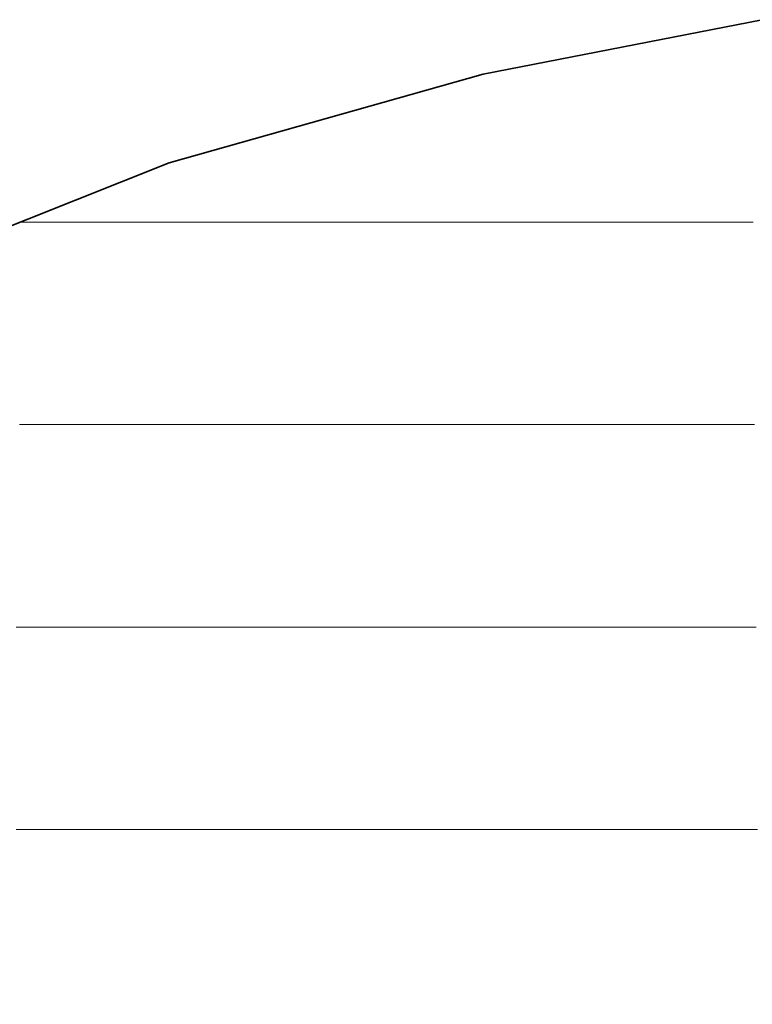
# Model space of a CAD drawing. Units: millimetres. Extents: x 59 to 11996, y 24 to 8424.
# Drawn here: x 8361 to 8386, y 596 to 630 of the extents above; entities that cross this region are included whole.
import ezdxf

# ---------------------------------------------------------------- set-up
doc = ezdxf.new("R2010")
doc.units = ezdxf.units.MM
doc.header["$MEASUREMENT"] = 0
doc.layers.add('(1) Shape lines', color=7, linetype='Continuous', lineweight=35)
doc.layers.add('(9) Sheet', color=7, linetype='Continuous', lineweight=35)

# ---------------------------------------------------------------- blocks, each defined once
blk = doc.blocks.new('HATCH_179_835a34d7-a373-4131-a16d-a1fc1f44d35a')
at = {"layer": '(1) Shape lines', "color": 0, "lineweight": 9}
for p, q in [((8360.799, 609), (8360.582, 609)), ((8360.908, 602), (8360.582, 602))]:
    blk.add_line(p, q, dxfattribs=at)
blk = doc.blocks.new('HATCH_180_98b75f7f-9deb-4c08-944b-782431ff0aa7')
at = {"layer": '(1) Shape lines', "color": 0, "lineweight": 9}
for p, q in [((8363.161, 623), (8360.709, 623)), ((8363.161, 616), (8360.69, 616)), ((8363.161, 609), (8360.799, 609)), ((8363.161, 602), (8360.908, 602))]:
    blk.add_line(p, q, dxfattribs=at)
blk = doc.blocks.new('HATCH_185_4828cbc7-b545-4503-a2bf-fc4ff9317ca7')
at = {"layer": '(1) Shape lines', "color": 0, "lineweight": 9}
for p, q in [((8363.165, 623), (8363.161, 623)), ((8363.189, 616), (8363.161, 616)), ((8363.214, 609), (8363.161, 609)), ((8363.238, 602), (8363.161, 602))]:
    blk.add_line(p, q, dxfattribs=at)
blk = doc.blocks.new('HATCH_186_f19f6067-e5d4-4a12-8d5d-5581e12ad088')
at = {"layer": '(1) Shape lines', "color": 0, "lineweight": 9}
for p, q in [((8363.75, 623), (8363.165, 623)), ((8363.75, 616), (8363.189, 616)), ((8363.75, 609), (8363.214, 609)), ((8363.75, 602), (8363.238, 602))]:
    blk.add_line(p, q, dxfattribs=at)
blk = doc.blocks.new('HATCH_191_99626ba7-f933-4015-95cd-315cf1146cde')
at = {"layer": '(1) Shape lines', "color": 0, "lineweight": 9}
for p, q in [((8363.758, 623), (8363.75, 623)), ((8363.806, 616), (8363.75, 616)), ((8363.853, 609), (8363.75, 609)), ((8363.901, 602), (8363.75, 602))]:
    blk.add_line(p, q, dxfattribs=at)
blk = doc.blocks.new('HATCH_192_be02820b-13e5-41ad-be0b-adfaf033d3dd')
at = {"layer": '(1) Shape lines', "color": 0, "lineweight": 9}
for p, q in [((8364.905, 623), (8363.758, 623)), ((8364.905, 616), (8363.806, 616)), ((8364.905, 609), (8363.853, 609)), ((8364.905, 602), (8363.901, 602))]:
    blk.add_line(p, q, dxfattribs=at)
blk = doc.blocks.new('HATCH_197_db6533e9-673b-4c3a-9d80-c6a21b10f416')
at = {"layer": '(1) Shape lines', "color": 0, "lineweight": 9}
for p, q in [((8364.915, 623), (8364.905, 623)), ((8364.954, 616), (8364.905, 616)), ((8364.993, 609), (8364.905, 609)), ((8365.032, 602), (8364.905, 602))]:
    blk.add_line(p, q, dxfattribs=at)
blk = doc.blocks.new('HATCH_198_fc57c78f-5598-4d1e-a359-235695618624')
at = {"layer": '(1) Shape lines', "color": 0, "lineweight": 9}
for p, q in [((8365.872, 623), (8364.915, 623)), ((8365.872, 616), (8364.954, 616)), ((8365.872, 609), (8364.993, 609)), ((8365.872, 602), (8365.032, 602))]:
    blk.add_line(p, q, dxfattribs=at)
blk = doc.blocks.new('HATCH_203_5c9f4248-60f9-495e-a7bb-ec7d0c2dd075')
at = {"layer": '(1) Shape lines', "color": 0, "lineweight": 9}
for p, q in [((8365.886, 623), (8365.872, 623)), ((8365.935, 616), (8365.872, 616)), ((8365.983, 609), (8365.872, 609)), ((8366.031, 602), (8365.872, 602))]:
    blk.add_line(p, q, dxfattribs=at)
blk = doc.blocks.new('HATCH_204_f1ff30fa-4827-4c10-9106-0237b335eefb')
at = {"layer": '(1) Shape lines', "color": 0, "lineweight": 9}
for p, q in [((8367.088, 623), (8365.886, 623)), ((8367.088, 616), (8365.935, 616)), ((8367.088, 609), (8365.983, 609)), ((8367.088, 602), (8366.031, 602))]:
    blk.add_line(p, q, dxfattribs=at)
blk = doc.blocks.new('HATCH_209_469545a7-51d0-4a76-84b8-ad251e64902b')
at = {"layer": '(1) Shape lines', "color": 0, "lineweight": 9}
for p, q in [((8367.094, 623), (8367.088, 623)), ((8367.11, 616), (8367.088, 616)), ((8367.125, 609), (8367.088, 609)), ((8367.141, 602), (8367.088, 602))]:
    blk.add_line(p, q, dxfattribs=at)
blk = doc.blocks.new('HATCH_210_ab238c4e-6acc-49ed-b6b7-7f06a08c089b')
at = {"layer": '(1) Shape lines', "color": 0, "lineweight": 9}
for p, q in [((8367.489, 623), (8367.094, 623)), ((8367.489, 616), (8367.11, 616)), ((8367.489, 609), (8367.125, 609)), ((8367.489, 602), (8367.141, 602))]:
    blk.add_line(p, q, dxfattribs=at)
blk = doc.blocks.new('HATCH_215_71b242c8-22b3-4463-a97f-7898869af5bc')
at = {"layer": '(1) Shape lines', "color": 0, "lineweight": 9}
for p, q in [((8367.502, 623), (8367.489, 623)), ((8367.535, 616), (8367.489, 616)), ((8367.569, 609), (8367.489, 609)), ((8367.602, 602), (8367.489, 602))]:
    blk.add_line(p, q, dxfattribs=at)
blk = doc.blocks.new('HATCH_216_dca4ed71-c147-41b4-9a49-31975a5cde51')
at = {"layer": '(1) Shape lines', "color": 0, "lineweight": 9}
for p, q in [((8368.374, 623), (8367.502, 623)), ((8368.374, 616), (8367.535, 616)), ((8368.374, 609), (8367.569, 609)), ((8368.374, 602), (8367.602, 602))]:
    blk.add_line(p, q, dxfattribs=at)
blk = doc.blocks.new('HATCH_219_518fe501-9b5f-4701-ba98-dba62947d545')
at = {"layer": '(1) Shape lines', "color": 0, "lineweight": 9}
for p, q in [((8368.437, 623), (8368.374, 623)), ((8368.596, 616), (8368.374, 616)), ((8368.754, 609), (8368.374, 609)), ((8368.913, 602), (8368.374, 602))]:
    blk.add_line(p, q, dxfattribs=at)
blk = doc.blocks.new('HATCH_220_fda79465-c9cb-4881-925d-668a22e56c41')
at = {"layer": '(1) Shape lines', "color": 0, "lineweight": 9}
for p, q in [((8374.28, 623), (8368.437, 623)), ((8374.28, 616), (8368.596, 616)), ((8374.28, 609), (8368.754, 609)), ((8374.28, 602), (8368.913, 602))]:
    blk.add_line(p, q, dxfattribs=at)
blk = doc.blocks.new('HATCH_225_0b567530-11b9-46dc-ac86-13690ccbbbce')
at = {"layer": '(1) Shape lines', "color": 0, "lineweight": 9}
for p, q in [((8374.322, 623), (8374.28, 623)), ((8374.388, 616), (8374.28, 616)), ((8374.453, 609), (8374.28, 609)), ((8374.519, 602), (8374.28, 602))]:
    blk.add_line(p, q, dxfattribs=at)
blk = doc.blocks.new('HATCH_226_20cec8d5-bb6c-4819-82ef-ea3bee00673b')
at = {"layer": '(1) Shape lines', "color": 0, "lineweight": 9}
for p, q in [((8376.742, 623), (8374.322, 623)), ((8376.742, 616), (8374.388, 616)), ((8376.742, 609), (8374.453, 609)), ((8376.742, 602), (8374.519, 602))]:
    blk.add_line(p, q, dxfattribs=at)
blk = doc.blocks.new('HATCH_231_38cb43bd-3400-498b-bd84-54bb1011f16d')
at = {"layer": '(1) Shape lines', "color": 0, "lineweight": 9}
for p, q in [((8376.775, 623), (8376.742, 623)), ((8376.82, 616), (8376.742, 616)), ((8376.865, 609), (8376.742, 609)), ((8376.911, 602), (8376.742, 602))]:
    blk.add_line(p, q, dxfattribs=at)
blk = doc.blocks.new('HATCH_232_39469ca4-9c39-46fa-b9cf-d7dd1c8af780')
at = {"layer": '(1) Shape lines', "color": 0, "lineweight": 9}
for p, q in [((8378.438, 623), (8376.775, 623)), ((8378.438, 616), (8376.82, 616)), ((8378.438, 609), (8376.865, 609)), ((8378.438, 602), (8376.911, 602))]:
    blk.add_line(p, q, dxfattribs=at)
blk = doc.blocks.new('HATCH_237_32a16a73-5850-43a8-9c6e-c3fad28aace9')
at = {"layer": '(1) Shape lines', "color": 0, "lineweight": 9}
for p, q in [((8378.439, 623), (8378.438, 623)), ((8378.441, 616), (8378.438, 616)), ((8378.444, 609), (8378.438, 609)), ((8378.446, 602), (8378.438, 602))]:
    blk.add_line(p, q, dxfattribs=at)
blk = doc.blocks.new('HATCH_238_5c02a60b-0f62-4258-93f2-33ec5295f8e0')
at = {"layer": '(1) Shape lines', "color": 0, "lineweight": 9}
for p, q in [((8378.52, 623), (8378.439, 623)), ((8378.52, 616), (8378.441, 616)), ((8378.52, 609), (8378.444, 609)), ((8378.52, 602), (8378.446, 602))]:
    blk.add_line(p, q, dxfattribs=at)
blk = doc.blocks.new('HATCH_243_19bf7efb-5a91-4a6a-84e7-256113bbd690')
at = {"layer": '(1) Shape lines', "color": 0, "lineweight": 9}
for p, q in [((8378.526, 623), (8378.52, 623)), ((8378.533, 616), (8378.52, 616)), ((8378.541, 609), (8378.52, 609)), ((8378.549, 602), (8378.52, 602))]:
    blk.add_line(p, q, dxfattribs=at)
blk = doc.blocks.new('HATCH_244_09d032dd-ad52-4044-b3b9-2b9cb1ecf29e')
at = {"layer": '(1) Shape lines', "color": 0, "lineweight": 9}
for p, q in [((8378.808, 623), (8378.526, 623)), ((8378.808, 616), (8378.533, 616)), ((8378.808, 609), (8378.541, 609)), ((8378.808, 602), (8378.549, 602))]:
    blk.add_line(p, q, dxfattribs=at)
blk = doc.blocks.new('HATCH_249_b28729c7-9b10-4e7f-835b-7e11641b4c21')
at = {"layer": '(1) Shape lines', "color": 0, "lineweight": 9}
for p, q in [((8378.821, 623), (8378.808, 623)), ((8378.837, 616), (8378.808, 616)), ((8378.853, 609), (8378.808, 609)), ((8378.869, 602), (8378.808, 602))]:
    blk.add_line(p, q, dxfattribs=at)
blk = doc.blocks.new('HATCH_250_e07f9f48-567d-4ba4-ab36-d2878edef309')
at = {"layer": '(1) Shape lines', "color": 0, "lineweight": 9}
for p, q in [((8379.417, 623), (8378.821, 623)), ((8379.417, 616), (8378.837, 616)), ((8379.417, 609), (8378.853, 609)), ((8379.417, 602), (8378.869, 602))]:
    blk.add_line(p, q, dxfattribs=at)
blk = doc.blocks.new('HATCH_255_103cf6ce-022f-4614-8a2e-e23f04ed533c')
at = {"layer": '(1) Shape lines', "color": 0, "lineweight": 9}
for p, q in [((8379.419, 623), (8379.417, 623)), ((8379.421, 616), (8379.417, 616)), ((8379.423, 609), (8379.417, 609)), ((8379.425, 602), (8379.417, 602))]:
    blk.add_line(p, q, dxfattribs=at)
blk = doc.blocks.new('HATCH_256_0a83063b-eb23-48cc-aa0b-281388b1f120')
at = {"layer": '(1) Shape lines', "color": 0, "lineweight": 9}
for p, q in [((8379.499, 623), (8379.419, 623)), ((8379.499, 616), (8379.421, 616)), ((8379.499, 609), (8379.423, 609)), ((8379.499, 602), (8379.425, 602))]:
    blk.add_line(p, q, dxfattribs=at)
blk = doc.blocks.new('HATCH_261_bcf598cb-c8f8-4e77-a58d-4fbca12a4b98')
at = {"layer": '(1) Shape lines', "color": 0, "lineweight": 9}
for p, q in [((8379.499, 623), (8379.499, 623)), ((8379.499, 616), (8379.499, 616)), ((8379.5, 609), (8379.499, 609)), ((8379.5, 602), (8379.499, 602))]:
    blk.add_line(p, q, dxfattribs=at)
blk = doc.blocks.new('HATCH_262_d95cfd08-90e0-4f74-8df6-b47502ac7073')
at = {"layer": '(1) Shape lines', "color": 0, "lineweight": 9}
for p, q in [((8379.513, 623), (8379.499, 623)), ((8379.513, 616), (8379.499, 616)), ((8379.513, 609), (8379.5, 609)), ((8379.513, 602), (8379.5, 602))]:
    blk.add_line(p, q, dxfattribs=at)
blk = doc.blocks.new('HATCH_267_ff036f96-b7af-4f4e-b1c0-13e3928eb456')
at = {"layer": '(1) Shape lines', "color": 0, "lineweight": 9}
for p, q in [((8379.53, 623), (8379.513, 623)), ((8379.551, 616), (8379.513, 616)), ((8379.573, 609), (8379.513, 609)), ((8379.594, 602), (8379.513, 602))]:
    blk.add_line(p, q, dxfattribs=at)
blk = doc.blocks.new('HATCH_268_76e79984-609b-45a2-8d16-d029aea1b330')
at = {"layer": '(1) Shape lines', "color": 0, "lineweight": 9}
for p, q in [((8380.31, 623), (8379.53, 623)), ((8380.31, 616), (8379.551, 616)), ((8380.31, 609), (8379.573, 609)), ((8380.31, 602), (8379.594, 602))]:
    blk.add_line(p, q, dxfattribs=at)
blk = doc.blocks.new('HATCH_273_ca047b9b-0e6a-47be-b70a-16cbc158a839')
at = {"layer": '(1) Shape lines', "color": 0, "lineweight": 9}
for p, q in [((8380.312, 623), (8380.31, 623)), ((8380.315, 616), (8380.31, 616)), ((8380.318, 609), (8380.31, 609)), ((8380.321, 602), (8380.31, 602))]:
    blk.add_line(p, q, dxfattribs=at)
blk = doc.blocks.new('HATCH_274_18203441-5d43-499b-9c93-59f721398976')
at = {"layer": '(1) Shape lines', "color": 0, "lineweight": 9}
for p, q in [((8380.415, 623), (8380.312, 623)), ((8380.415, 616), (8380.315, 616)), ((8380.415, 609), (8380.318, 609)), ((8380.415, 602), (8380.321, 602))]:
    blk.add_line(p, q, dxfattribs=at)
blk = doc.blocks.new('HATCH_279_5b24a6c6-69cf-45ac-b579-f0aae095d111')
at = {"layer": '(1) Shape lines', "color": 0, "lineweight": 9}
for p, q in [((8380.427, 623), (8380.415, 623)), ((8380.442, 616), (8380.415, 616)), ((8380.458, 609), (8380.415, 609)), ((8380.473, 602), (8380.415, 602))]:
    blk.add_line(p, q, dxfattribs=at)
blk = doc.blocks.new('HATCH_280_1aab6154-bf9b-4ad2-a154-9bc7e35fe779')
at = {"layer": '(1) Shape lines', "color": 0, "lineweight": 9}
for p, q in [((8380.983, 623), (8380.427, 623)), ((8380.983, 616), (8380.442, 616)), ((8380.983, 609), (8380.458, 609)), ((8380.983, 602), (8380.473, 602))]:
    blk.add_line(p, q, dxfattribs=at)
blk = doc.blocks.new('HATCH_285_806656b2-1768-4a89-bdb2-0aec8d0a9e4d')
at = {"layer": '(1) Shape lines', "color": 0, "lineweight": 9}
for p, q in [((8380.986, 623), (8380.983, 623)), ((8380.99, 616), (8380.983, 616)), ((8380.994, 609), (8380.983, 609)), ((8380.997, 602), (8380.983, 602))]:
    blk.add_line(p, q, dxfattribs=at)
blk = doc.blocks.new('HATCH_286_33676ed5-015a-4949-8d6a-5b692b2ee3c6')
at = {"layer": '(1) Shape lines', "color": 0, "lineweight": 9}
for p, q in [((8381.12, 623), (8380.986, 623)), ((8381.12, 616), (8380.99, 616)), ((8381.12, 609), (8380.994, 609)), ((8381.12, 602), (8380.997, 602))]:
    blk.add_line(p, q, dxfattribs=at)
blk = doc.blocks.new('HATCH_291_6f55553f-3946-4152-8e51-a6ccbe6b46dd')
at = {"layer": '(1) Shape lines', "color": 0, "lineweight": 9}
for p, q in [((8381.122, 623), (8381.12, 623)), ((8381.125, 616), (8381.12, 616)), ((8381.128, 609), (8381.12, 609)), ((8381.131, 602), (8381.12, 602))]:
    blk.add_line(p, q, dxfattribs=at)
blk = doc.blocks.new('HATCH_292_a9650269-f27f-4e53-8a35-3bea8fc9911f')
at = {"layer": '(1) Shape lines', "color": 0, "lineweight": 9}
for p, q in [((8381.228, 623), (8381.122, 623)), ((8381.228, 616), (8381.125, 616)), ((8381.228, 609), (8381.128, 609)), ((8381.228, 602), (8381.131, 602))]:
    blk.add_line(p, q, dxfattribs=at)
blk = doc.blocks.new('HATCH_297_dd0fe786-4059-4390-aafe-5bf44605329a')
at = {"layer": '(1) Shape lines', "color": 0, "lineweight": 9}
for p, q in [((8381.242, 623), (8381.228, 623)), ((8381.259, 616), (8381.228, 616)), ((8381.275, 609), (8381.228, 609)), ((8381.292, 602), (8381.228, 602))]:
    blk.add_line(p, q, dxfattribs=at)
blk = doc.blocks.new('HATCH_298_68de55e2-2316-4711-9396-49b9064abb25')
at = {"layer": '(1) Shape lines', "color": 0, "lineweight": 9}
for p, q in [((8381.85, 623), (8381.242, 623)), ((8381.85, 616), (8381.259, 616)), ((8381.85, 609), (8381.275, 609)), ((8381.85, 602), (8381.292, 602))]:
    blk.add_line(p, q, dxfattribs=at)
blk = doc.blocks.new('HATCH_303_9f8f6fbb-01aa-4eb4-95c4-a5f9f0f0f261')
at = {"layer": '(1) Shape lines', "color": 0, "lineweight": 9}
for p, q in [((8381.852, 623), (8381.85, 623)), ((8381.855, 616), (8381.85, 616)), ((8381.858, 609), (8381.85, 609)), ((8381.861, 602), (8381.85, 602))]:
    blk.add_line(p, q, dxfattribs=at)
blk = doc.blocks.new('HATCH_304_ff0eb893-d06f-4296-8fb0-77cd5a5faf3c')
at = {"layer": '(1) Shape lines', "color": 0, "lineweight": 9}
for p, q in [((8381.957, 623), (8381.852, 623)), ((8381.957, 616), (8381.855, 616)), ((8381.957, 609), (8381.858, 609)), ((8381.957, 602), (8381.861, 602))]:
    blk.add_line(p, q, dxfattribs=at)
blk = doc.blocks.new('HATCH_309_8e593802-9b07-4768-b8dd-d3044adffd6f')
at = {"layer": '(1) Shape lines', "color": 0, "lineweight": 9}
for p, q in [((8381.963, 623), (8381.957, 623)), ((8381.97, 616), (8381.957, 616)), ((8381.977, 609), (8381.957, 609)), ((8381.984, 602), (8381.957, 602))]:
    blk.add_line(p, q, dxfattribs=at)
blk = doc.blocks.new('HATCH_310_4ac07706-8418-4b63-a259-be5eb7534867')
at = {"layer": '(1) Shape lines', "color": 0, "lineweight": 9}
for p, q in [((8382.212, 623), (8381.963, 623)), ((8382.212, 616), (8381.97, 616)), ((8382.212, 609), (8381.977, 609)), ((8382.212, 602), (8381.984, 602))]:
    blk.add_line(p, q, dxfattribs=at)
blk = doc.blocks.new('HATCH_315_2ca55f1f-692d-4778-b2d1-7f73428bf23b')
at = {"layer": '(1) Shape lines', "color": 0, "lineweight": 9}
for p, q in [((8382.219, 623), (8382.212, 623)), ((8382.227, 616), (8382.212, 616)), ((8382.234, 609), (8382.212, 609)), ((8382.242, 602), (8382.212, 602))]:
    blk.add_line(p, q, dxfattribs=at)
blk = doc.blocks.new('HATCH_316_9facaa68-ed79-4ab3-9b54-4ba465eb8e3a')
at = {"layer": '(1) Shape lines', "color": 0, "lineweight": 9}
for p, q in [((8382.502, 623), (8382.219, 623)), ((8382.502, 616), (8382.227, 616)), ((8382.502, 609), (8382.234, 609)), ((8382.502, 602), (8382.242, 602))]:
    blk.add_line(p, q, dxfattribs=at)
blk = doc.blocks.new('HATCH_321_1f54ac9c-968e-42e6-916b-b31b6d838f3c')
at = {"layer": '(1) Shape lines', "color": 0, "lineweight": 9}
for p, q in [((8382.505, 623), (8382.502, 623)), ((8382.508, 616), (8382.502, 616)), ((8382.51, 609), (8382.502, 609)), ((8382.513, 602), (8382.502, 602))]:
    blk.add_line(p, q, dxfattribs=at)
blk = doc.blocks.new('HATCH_322_eef03977-81d9-428a-89a3-8f00e7e84bc4')
at = {"layer": '(1) Shape lines', "color": 0, "lineweight": 9}
for p, q in [((8382.606, 623), (8382.505, 623)), ((8382.606, 616), (8382.508, 616)), ((8382.606, 609), (8382.51, 609)), ((8382.606, 602), (8382.513, 602))]:
    blk.add_line(p, q, dxfattribs=at)
blk = doc.blocks.new('HATCH_327_acb62dfd-dba9-44eb-8951-51ef4157c3e1')
at = {"layer": '(1) Shape lines', "color": 0, "lineweight": 9}
for p, q in [((8382.617, 623), (8382.606, 623)), ((8382.63, 616), (8382.606, 616)), ((8382.643, 609), (8382.606, 609)), ((8382.655, 602), (8382.606, 602))]:
    blk.add_line(p, q, dxfattribs=at)
blk = doc.blocks.new('HATCH_328_dab10fa0-608b-4ba5-8721-7bba238393f5')
at = {"layer": '(1) Shape lines', "color": 0, "lineweight": 9}
for p, q in [((8383.082, 623), (8382.617, 623)), ((8383.082, 616), (8382.63, 616)), ((8383.082, 609), (8382.643, 609)), ((8383.082, 602), (8382.655, 602))]:
    blk.add_line(p, q, dxfattribs=at)
blk = doc.blocks.new('HATCH_333_361ad587-14f4-4e2a-97c7-862318894fe7')
at = {"layer": '(1) Shape lines', "color": 0, "lineweight": 9}
for p, q in [((8383.084, 623), (8383.082, 623)), ((8383.087, 616), (8383.082, 616)), ((8383.089, 609), (8383.082, 609)), ((8383.092, 602), (8383.082, 602))]:
    blk.add_line(p, q, dxfattribs=at)
blk = doc.blocks.new('HATCH_334_dea70369-8419-45b1-a501-e6f1d42b2612')
at = {"layer": '(1) Shape lines', "color": 0, "lineweight": 9}
for p, q in [((8383.178, 623), (8383.084, 623)), ((8383.178, 616), (8383.087, 616)), ((8383.178, 609), (8383.089, 609)), ((8383.178, 602), (8383.092, 602))]:
    blk.add_line(p, q, dxfattribs=at)
blk = doc.blocks.new('HATCH_339_081b7ea1-7051-494e-9aa5-51d964bc1223')
at = {"layer": '(1) Shape lines', "color": 0, "lineweight": 9}
for p, q in [((8383.179, 623), (8383.178, 623)), ((8383.179, 616), (8383.178, 616)), ((8383.18, 609), (8383.178, 609)), ((8383.181, 602), (8383.178, 602))]:
    blk.add_line(p, q, dxfattribs=at)
blk = doc.blocks.new('HATCH_340_79ddc91f-5e4a-41ec-9932-3df4026dbd96')
at = {"layer": '(1) Shape lines', "color": 0, "lineweight": 9}
for p, q in [((8383.203, 623), (8383.179, 623)), ((8383.203, 616), (8383.179, 616)), ((8383.203, 609), (8383.18, 609)), ((8383.203, 602), (8383.181, 602))]:
    blk.add_line(p, q, dxfattribs=at)
blk = doc.blocks.new('HATCH_345_a0112711-1955-42a8-8500-213823b25f19')
at = {"layer": '(1) Shape lines', "color": 0, "lineweight": 9}
for p, q in [((8383.211, 623), (8383.203, 623)), ((8383.222, 616), (8383.203, 616)), ((8383.232, 609), (8383.203, 609)), ((8383.242, 602), (8383.203, 602))]:
    blk.add_line(p, q, dxfattribs=at)
blk = doc.blocks.new('HATCH_346_001bd05c-1d6e-4429-9e2f-e724b2158227')
at = {"layer": '(1) Shape lines', "color": 0, "lineweight": 9}
for p, q in [((8383.579, 623), (8383.211, 623)), ((8383.579, 616), (8383.222, 616)), ((8383.579, 609), (8383.232, 609)), ((8383.579, 602), (8383.242, 602))]:
    blk.add_line(p, q, dxfattribs=at)
blk = doc.blocks.new('HATCH_351_11f6f4f8-4674-42ac-ade4-63ccae5ffcae')
at = {"layer": '(1) Shape lines', "color": 0, "lineweight": 9}
for p, q in [((8383.579, 623), (8383.579, 623)), ((8383.58, 616), (8383.579, 616)), ((8383.58, 609), (8383.579, 609)), ((8383.58, 602), (8383.579, 602))]:
    blk.add_line(p, q, dxfattribs=at)
blk = doc.blocks.new('HATCH_352_74274cb3-3f37-4788-a74a-894819313fc5')
at = {"layer": '(1) Shape lines', "color": 0, "lineweight": 9}
for p, q in [((8383.591, 623), (8383.579, 623)), ((8383.591, 616), (8383.58, 616)), ((8383.591, 609), (8383.58, 609)), ((8383.591, 602), (8383.58, 602))]:
    blk.add_line(p, q, dxfattribs=at)
blk = doc.blocks.new('HATCH_357_7c64382d-85dd-4569-91cf-d59804a0e4cc')
at = {"layer": '(1) Shape lines', "color": 0, "lineweight": 9}
for p, q in [((8383.593, 623), (8383.591, 623)), ((8383.595, 616), (8383.591, 616)), ((8383.597, 609), (8383.591, 609)), ((8383.6, 602), (8383.591, 602))]:
    blk.add_line(p, q, dxfattribs=at)
blk = doc.blocks.new('HATCH_358_687201e4-093d-437e-8367-afe8e5c35091')
at = {"layer": '(1) Shape lines', "color": 0, "lineweight": 9}
for p, q in [((8383.677, 623), (8383.593, 623)), ((8383.677, 616), (8383.595, 616)), ((8383.677, 609), (8383.597, 609)), ((8383.677, 602), (8383.6, 602))]:
    blk.add_line(p, q, dxfattribs=at)
blk = doc.blocks.new('HATCH_363_ee148eb4-6853-4f04-b104-e77b4d7d1b7e')
at = {"layer": '(1) Shape lines', "color": 0, "lineweight": 9}
for p, q in [((8383.684, 623), (8383.677, 623)), ((8383.692, 616), (8383.677, 616)), ((8383.7, 609), (8383.677, 609)), ((8383.708, 602), (8383.677, 602))]:
    blk.add_line(p, q, dxfattribs=at)
blk = doc.blocks.new('HATCH_364_d136e6e7-b970-4653-9851-0bea5cb0722c')
at = {"layer": '(1) Shape lines', "color": 0, "lineweight": 9}
for p, q in [((8383.973, 623), (8383.684, 623)), ((8383.973, 616), (8383.692, 616)), ((8383.973, 609), (8383.7, 609)), ((8383.973, 602), (8383.708, 602))]:
    blk.add_line(p, q, dxfattribs=at)
blk = doc.blocks.new('HATCH_369_98e45798-66f6-4223-be0d-ede6f5c8c122')
at = {"layer": '(1) Shape lines', "color": 0, "lineweight": 9}
for p, q in [((8383.974, 623), (8383.973, 623)), ((8383.976, 616), (8383.973, 616)), ((8383.977, 609), (8383.973, 609)), ((8383.979, 602), (8383.973, 602))]:
    blk.add_line(p, q, dxfattribs=at)
blk = doc.blocks.new('HATCH_370_752ae2d9-9702-4a9c-8711-ab003111881f')
at = {"layer": '(1) Shape lines', "color": 0, "lineweight": 9}
for p, q in [((8384.032, 623), (8383.974, 623)), ((8384.032, 616), (8383.976, 616)), ((8384.032, 609), (8383.977, 609)), ((8384.032, 602), (8383.979, 602))]:
    blk.add_line(p, q, dxfattribs=at)
blk = doc.blocks.new('HATCH_375_0add5e66-3dc0-43ce-b37c-4bcab789c7e8')
at = {"layer": '(1) Shape lines', "color": 0, "lineweight": 9}
for p, q in [((8384.034, 623), (8384.032, 623)), ((8384.036, 616), (8384.032, 616)), ((8384.038, 609), (8384.032, 609)), ((8384.04, 602), (8384.032, 602))]:
    blk.add_line(p, q, dxfattribs=at)
blk = doc.blocks.new('HATCH_376_e2392722-30b9-49f9-a22b-7827a27810c8')
at = {"layer": '(1) Shape lines', "color": 0, "lineweight": 9}
for p, q in [((8384.108, 623), (8384.034, 623)), ((8384.108, 616), (8384.036, 616)), ((8384.108, 609), (8384.038, 609)), ((8384.108, 602), (8384.04, 602))]:
    blk.add_line(p, q, dxfattribs=at)
blk = doc.blocks.new('HATCH_381_e3151d39-27ab-45a9-a826-df6d7c80af3a')
at = {"layer": '(1) Shape lines', "color": 0, "lineweight": 9}
for p, q in [((8384.115, 623), (8384.108, 623)), ((8384.123, 616), (8384.108, 616)), ((8384.131, 609), (8384.108, 609)), ((8384.139, 602), (8384.108, 602))]:
    blk.add_line(p, q, dxfattribs=at)
blk = doc.blocks.new('HATCH_382_cb5546e0-9018-4f0d-b67a-3eaa4d7ac226')
at = {"layer": '(1) Shape lines', "color": 0, "lineweight": 9}
for p, q in [((8384.41, 623), (8384.115, 623)), ((8384.41, 616), (8384.123, 616)), ((8384.41, 609), (8384.131, 609)), ((8384.41, 602), (8384.139, 602))]:
    blk.add_line(p, q, dxfattribs=at)
blk = doc.blocks.new('HATCH_387_5e884600-3ea6-48b6-8c99-a95b692e5e7f')
at = {"layer": '(1) Shape lines', "color": 0, "lineweight": 9}
for p, q in [((8384.412, 623), (8384.41, 623)), ((8384.413, 616), (8384.41, 616)), ((8384.415, 609), (8384.41, 609)), ((8384.417, 602), (8384.41, 602))]:
    blk.add_line(p, q, dxfattribs=at)
blk = doc.blocks.new('HATCH_388_7f1f19ab-0a2c-49cb-a967-d697c0b978ce')
at = {"layer": '(1) Shape lines', "color": 0, "lineweight": 9}
for p, q in [((8384.473, 623), (8384.412, 623)), ((8384.473, 616), (8384.413, 616)), ((8384.473, 609), (8384.415, 609)), ((8384.473, 602), (8384.417, 602))]:
    blk.add_line(p, q, dxfattribs=at)
blk = doc.blocks.new('HATCH_393_c83b5543-703a-4c76-aaa3-738039978251')
at = {"layer": '(1) Shape lines', "color": 0, "lineweight": 9}
for p, q in [((8384.475, 623), (8384.473, 623)), ((8384.477, 616), (8384.473, 616)), ((8384.478, 609), (8384.473, 609)), ((8384.48, 602), (8384.473, 602))]:
    blk.add_line(p, q, dxfattribs=at)
blk = doc.blocks.new('HATCH_394_75feab98-f80e-4810-a733-582eb3345f58')
at = {"layer": '(1) Shape lines', "color": 0, "lineweight": 9}
for p, q in [((8384.541, 623), (8384.475, 623)), ((8384.541, 616), (8384.477, 616)), ((8384.541, 609), (8384.478, 609)), ((8384.541, 602), (8384.48, 602))]:
    blk.add_line(p, q, dxfattribs=at)
blk = doc.blocks.new('HATCH_399_35b9e366-1eff-4d7a-accb-2f852ce814c0')
at = {"layer": '(1) Shape lines', "color": 0, "lineweight": 9}
for p, q in [((8384.545, 623), (8384.541, 623)), ((8384.55, 616), (8384.541, 616)), ((8384.555, 609), (8384.541, 609)), ((8384.56, 602), (8384.541, 602))]:
    blk.add_line(p, q, dxfattribs=at)
blk = doc.blocks.new('HATCH_400_696e9f6f-713c-402c-a73c-a15ed5c0f2cf')
at = {"layer": '(1) Shape lines', "color": 0, "lineweight": 9}
for p, q in [((8384.727, 623), (8384.545, 623)), ((8384.727, 616), (8384.55, 616)), ((8384.727, 609), (8384.555, 609)), ((8384.727, 602), (8384.56, 602))]:
    blk.add_line(p, q, dxfattribs=at)
blk = doc.blocks.new('HATCH_405_d9263eb0-f9d6-46b7-91dd-dd0371a52fb1')
at = {"layer": '(1) Shape lines', "color": 0, "lineweight": 9}
for p, q in [((8384.728, 623), (8384.727, 623)), ((8384.73, 616), (8384.727, 616)), ((8384.731, 609), (8384.727, 609)), ((8384.732, 602), (8384.727, 602))]:
    blk.add_line(p, q, dxfattribs=at)
blk = doc.blocks.new('HATCH_406_a1ab18a7-1213-49bd-9e66-adc86c6483ca')
at = {"layer": '(1) Shape lines', "color": 0, "lineweight": 9}
for p, q in [((8384.777, 623), (8384.728, 623)), ((8384.777, 616), (8384.73, 616)), ((8384.777, 609), (8384.731, 609)), ((8384.777, 602), (8384.732, 602))]:
    blk.add_line(p, q, dxfattribs=at)
blk = doc.blocks.new('HATCH_411_8feb95d9-25ae-4572-9d2d-1dc3aa1928f0')
at = {"layer": '(1) Shape lines', "color": 0, "lineweight": 9}
for p, q in [((8384.781, 623), (8384.777, 623)), ((8384.785, 616), (8384.777, 616)), ((8384.789, 609), (8384.777, 609)), ((8384.793, 602), (8384.777, 602))]:
    blk.add_line(p, q, dxfattribs=at)
blk = doc.blocks.new('HATCH_412_3c6ec44d-7133-41f8-a197-2ccdfc6b34ea')
at = {"layer": '(1) Shape lines', "color": 0, "lineweight": 9}
for p, q in [((8384.924, 623), (8384.781, 623)), ((8384.924, 616), (8384.785, 616)), ((8384.924, 609), (8384.789, 609)), ((8384.924, 602), (8384.793, 602))]:
    blk.add_line(p, q, dxfattribs=at)
blk = doc.blocks.new('HATCH_417_c2cfdd48-744d-471b-a84e-ca07a7cc5e31')
at = {"layer": '(1) Shape lines', "color": 0, "lineweight": 9}
for p, q in [((8384.926, 623), (8384.924, 623)), ((8384.927, 616), (8384.924, 616)), ((8384.929, 609), (8384.924, 609)), ((8384.931, 602), (8384.924, 602))]:
    blk.add_line(p, q, dxfattribs=at)
blk = doc.blocks.new('HATCH_418_84447c44-4470-4826-98df-d192d17412c1')
at = {"layer": '(1) Shape lines', "color": 0, "lineweight": 9}
for p, q in [((8384.987, 623), (8384.926, 623)), ((8384.987, 616), (8384.927, 616)), ((8384.987, 609), (8384.929, 609)), ((8384.987, 602), (8384.931, 602))]:
    blk.add_line(p, q, dxfattribs=at)
blk = doc.blocks.new('HATCH_423_d11626b7-783c-4fe5-a047-22e7463773e4')
at = {"layer": '(1) Shape lines', "color": 0, "lineweight": 9}
for p, q in [((8384.992, 623), (8384.987, 623)), ((8384.997, 616), (8384.987, 616)), ((8385.003, 609), (8384.987, 609)), ((8385.008, 602), (8384.987, 602))]:
    blk.add_line(p, q, dxfattribs=at)
blk = doc.blocks.new('HATCH_424_93ede98e-dbef-497c-a053-4696937c1843')
at = {"layer": '(1) Shape lines', "color": 0, "lineweight": 9}
for p, q in [((8385.192, 623), (8384.992, 623)), ((8385.192, 616), (8384.997, 616)), ((8385.192, 609), (8385.003, 609)), ((8385.192, 602), (8385.008, 602))]:
    blk.add_line(p, q, dxfattribs=at)
blk = doc.blocks.new('HATCH_429_d2efa1f2-300e-4712-9d08-327e1c5da74a')
at = {"layer": '(1) Shape lines', "color": 0, "lineweight": 9}
for p, q in [((8385.192, 623), (8385.192, 623)), ((8385.193, 616), (8385.192, 616)), ((8385.193, 609), (8385.192, 609)), ((8385.194, 602), (8385.192, 602))]:
    blk.add_line(p, q, dxfattribs=at)
blk = doc.blocks.new('HATCH_430_dd8581f8-3a9c-4954-873e-9ef634d2d851')
at = {"layer": '(1) Shape lines', "color": 0, "lineweight": 9}
for p, q in [((8385.209, 623), (8385.192, 623)), ((8385.209, 616), (8385.193, 616)), ((8385.209, 609), (8385.193, 609)), ((8385.209, 602), (8385.194, 602))]:
    blk.add_line(p, q, dxfattribs=at)
blk = doc.blocks.new('HATCH_435_4fe47ebd-afb3-41f6-acf5-a6dc2d1e09e4')
at = {"layer": '(1) Shape lines', "color": 0, "lineweight": 9}
for p, q in [((8385.209, 623), (8385.209, 623)), ((8385.21, 616), (8385.209, 616)), ((8385.21, 609), (8385.209, 609)), ((8385.21, 602), (8385.209, 602))]:
    blk.add_line(p, q, dxfattribs=at)
blk = doc.blocks.new('HATCH_436_e7e3497f-dfb5-4ea7-8641-7315631f9a1a')
at = {"layer": '(1) Shape lines', "color": 0, "lineweight": 9}
for p, q in [((8385.217, 623), (8385.209, 623)), ((8385.217, 616), (8385.21, 616)), ((8385.217, 609), (8385.21, 609)), ((8385.217, 602), (8385.21, 602))]:
    blk.add_line(p, q, dxfattribs=at)
blk = doc.blocks.new('HATCH_441_9e8ab6d4-fcd4-4725-a909-aa20374f4b73')
at = {"layer": '(1) Shape lines', "color": 0, "lineweight": 9}
for p, q in [((8385.223, 623), (8385.217, 623)), ((8385.229, 616), (8385.217, 616)), ((8385.236, 609), (8385.217, 609)), ((8385.242, 602), (8385.217, 602))]:
    blk.add_line(p, q, dxfattribs=at)
blk = doc.blocks.new('HATCH_442_04cd6a72-2683-4030-8330-be4510c101fa')
at = {"layer": '(1) Shape lines', "color": 0, "lineweight": 9}
for p, q in [((8385.452, 623), (8385.223, 623)), ((8385.452, 616), (8385.229, 616)), ((8385.452, 609), (8385.236, 609)), ((8385.452, 602), (8385.242, 602))]:
    blk.add_line(p, q, dxfattribs=at)
blk = doc.blocks.new('HATCH_447_e14f058c-b4ca-460b-90e2-35d89f70922c')
at = {"layer": '(1) Shape lines', "color": 0, "lineweight": 9}
for p, q in [((8385.452, 623), (8385.452, 623)), ((8385.452, 616), (8385.452, 616)), ((8385.452, 609), (8385.452, 609)), ((8385.452, 602), (8385.452, 602))]:
    blk.add_line(p, q, dxfattribs=at)
blk = doc.blocks.new('HATCH_448_a41986eb-6ca5-47df-852e-9d99409ad735')
at = {"layer": '(1) Shape lines', "color": 0, "lineweight": 9}
for p, q in [((8385.459, 623), (8385.452, 623)), ((8385.459, 616), (8385.452, 616)), ((8385.459, 609), (8385.452, 609)), ((8385.459, 602), (8385.452, 602))]:
    blk.add_line(p, q, dxfattribs=at)
blk = doc.blocks.new('HATCH_453_8e32346c-714a-4691-be57-bf95fd1a10e9')
at = {"layer": '(1) Shape lines', "color": 0, "lineweight": 9}
for p, q in [((8385.461, 623), (8385.459, 623)), ((8385.463, 616), (8385.459, 616)), ((8385.465, 609), (8385.459, 609)), ((8385.467, 602), (8385.459, 602))]:
    blk.add_line(p, q, dxfattribs=at)
blk = doc.blocks.new('HATCH_454_12d28548-8578-490e-9091-c32e9dfec823')
at = {"layer": '(1) Shape lines', "color": 0, "lineweight": 9}
for p, q in [((8385.532, 623), (8385.461, 623)), ((8385.532, 616), (8385.463, 616)), ((8385.532, 609), (8385.465, 609)), ((8385.532, 602), (8385.467, 602))]:
    blk.add_line(p, q, dxfattribs=at)
blk = doc.blocks.new('HATCH_457_eefa8d1d-701f-4899-bc40-a4b18695f746')
at = {"layer": '(1) Shape lines', "color": 0, "lineweight": 9}
for p, q in [((8385.533, 623), (8385.532, 623)), ((8385.533, 616), (8385.532, 616)), ((8385.533, 609), (8385.532, 609)), ((8385.534, 602), (8385.532, 602))]:
    blk.add_line(p, q, dxfattribs=at)
blk = doc.blocks.new('HATCH_458_a4f012a1-c2bb-46d2-8e15-363451c34ea1')
at = {"layer": '(1) Shape lines', "color": 0, "lineweight": 9}
for p, q in [((8385.545, 623), (8385.533, 623)), ((8385.545, 616), (8385.533, 616)), ((8385.545, 609), (8385.533, 609)), ((8385.545, 602), (8385.534, 602))]:
    blk.add_line(p, q, dxfattribs=at)
blk = doc.blocks.new('HATCH_461_bbc41473-5839-4fa4-924a-1e1e81b86d2e')
at = {"layer": '(1) Shape lines', "color": 0, "lineweight": 9}
for p, q in [((8385.556, 623), (8385.545, 623)), ((8385.568, 616), (8385.545, 616)), ((8385.58, 609), (8385.545, 609)), ((8385.592, 602), (8385.545, 602))]:
    blk.add_line(p, q, dxfattribs=at)
blk = doc.blocks.new('HATCH_462_4a69d712-1d27-4ad7-8303-4ced570903a2')
at = {"layer": '(1) Shape lines', "color": 0, "lineweight": 9}
for p, q in [((8385.999, 623), (8385.556, 623)), ((8385.999, 616), (8385.568, 616)), ((8385.999, 609), (8385.58, 609)), ((8385.999, 602), (8385.592, 602))]:
    blk.add_line(p, q, dxfattribs=at)
blk = doc.blocks.new('HATCH_465_c8399072-4c19-4700-9209-bd4f6f4f45f0')
at = {"layer": '(1) Shape lines', "color": 0, "lineweight": 9}
for p, q in [((8386, 623), (8385.999, 623)), ((8386.001, 616), (8385.999, 616)), ((8386.001, 609), (8385.999, 609)), ((8386.002, 602), (8385.999, 602))]:
    blk.add_line(p, q, dxfattribs=at)
blk = doc.blocks.new('HATCH_466_41adeba9-e977-4557-8a95-d3b035e08d16')
at = {"layer": '(1) Shape lines', "color": 0, "lineweight": 9}
for p, q in [((8386.032, 623), (8386, 623)), ((8386.032, 616), (8386.001, 616)), ((8386.032, 609), (8386.001, 609)), ((8386.032, 602), (8386.002, 602))]:
    blk.add_line(p, q, dxfattribs=at)
blk = doc.blocks.new('HATCH_471_222c8991-ba62-498c-8ba7-872c16d2ba3e')
at = {"layer": '(1) Shape lines', "color": 0, "lineweight": 9}
for p, q in [((8386.081, 623), (8386.032, 623)), ((8386.133, 616), (8386.032, 616)), ((8386.185, 609), (8386.032, 609)), ((8386.236, 602), (8386.032, 602))]:
    blk.add_line(p, q, dxfattribs=at)
blk = doc.blocks.new('GROUP_0_ac7a26e8-fad0-415d-bcae-90c9e9195e9c')
at = {"layer": '(9) Sheet', "color": 7, "linetype": 'Continuous', "lineweight": 35, "ltscale": 20}
blk.add_lwpolyline([(8386.402, 630.004), (8376.742, 628.122), (8365.872, 625.057), (8354.486, 620.522), (8343.276, 614.229), (8337.954, 610.333), (8332.936, 605.89), (8324.628, 596.937), (8317.388, 587.31), (8311.428, 577.136), (8306.965, 566.543), (8304.211, 555.657), (8303.381, 544.607), (8303.754, 539.06), (8304.688, 533.519)], dxfattribs=at)
at = {"layer": '(1) Shape lines', "color": 154, "linetype": 'ByBlock'}
for name in ['HATCH_180_98b75f7f-9deb-4c08-944b-782431ff0aa7', 'HATCH_185_4828cbc7-b545-4503-a2bf-fc4ff9317ca7', 'HATCH_186_f19f6067-e5d4-4a12-8d5d-5581e12ad088', 'HATCH_191_99626ba7-f933-4015-95cd-315cf1146cde', 'HATCH_192_be02820b-13e5-41ad-be0b-adfaf033d3dd', 'HATCH_197_db6533e9-673b-4c3a-9d80-c6a21b10f416', 'HATCH_198_fc57c78f-5598-4d1e-a359-235695618624', 'HATCH_203_5c9f4248-60f9-495e-a7bb-ec7d0c2dd075', 'HATCH_204_f1ff30fa-4827-4c10-9106-0237b335eefb', 'HATCH_209_469545a7-51d0-4a76-84b8-ad251e64902b', 'HATCH_210_ab238c4e-6acc-49ed-b6b7-7f06a08c089b', 'HATCH_215_71b242c8-22b3-4463-a97f-7898869af5bc', 'HATCH_216_dca4ed71-c147-41b4-9a49-31975a5cde51', 'HATCH_219_518fe501-9b5f-4701-ba98-dba62947d545', 'HATCH_220_fda79465-c9cb-4881-925d-668a22e56c41', 'HATCH_225_0b567530-11b9-46dc-ac86-13690ccbbbce', 'HATCH_226_20cec8d5-bb6c-4819-82ef-ea3bee00673b', 'HATCH_231_38cb43bd-3400-498b-bd84-54bb1011f16d', 'HATCH_232_39469ca4-9c39-46fa-b9cf-d7dd1c8af780', 'HATCH_237_32a16a73-5850-43a8-9c6e-c3fad28aace9', 'HATCH_238_5c02a60b-0f62-4258-93f2-33ec5295f8e0', 'HATCH_243_19bf7efb-5a91-4a6a-84e7-256113bbd690', 'HATCH_244_09d032dd-ad52-4044-b3b9-2b9cb1ecf29e', 'HATCH_249_b28729c7-9b10-4e7f-835b-7e11641b4c21', 'HATCH_250_e07f9f48-567d-4ba4-ab36-d2878edef309', 'HATCH_255_103cf6ce-022f-4614-8a2e-e23f04ed533c', 'HATCH_256_0a83063b-eb23-48cc-aa0b-281388b1f120', 'HATCH_261_bcf598cb-c8f8-4e77-a58d-4fbca12a4b98', 'HATCH_262_d95cfd08-90e0-4f74-8df6-b47502ac7073', 'HATCH_267_ff036f96-b7af-4f4e-b1c0-13e3928eb456', 'HATCH_268_76e79984-609b-45a2-8d16-d029aea1b330', 'HATCH_273_ca047b9b-0e6a-47be-b70a-16cbc158a839', 'HATCH_274_18203441-5d43-499b-9c93-59f721398976', 'HATCH_279_5b24a6c6-69cf-45ac-b579-f0aae095d111', 'HATCH_280_1aab6154-bf9b-4ad2-a154-9bc7e35fe779', 'HATCH_285_806656b2-1768-4a89-bdb2-0aec8d0a9e4d', 'HATCH_286_33676ed5-015a-4949-8d6a-5b692b2ee3c6', 'HATCH_291_6f55553f-3946-4152-8e51-a6ccbe6b46dd', 'HATCH_292_a9650269-f27f-4e53-8a35-3bea8fc9911f', 'HATCH_297_dd0fe786-4059-4390-aafe-5bf44605329a', 'HATCH_298_68de55e2-2316-4711-9396-49b9064abb25', 'HATCH_303_9f8f6fbb-01aa-4eb4-95c4-a5f9f0f0f261', 'HATCH_304_ff0eb893-d06f-4296-8fb0-77cd5a5faf3c', 'HATCH_309_8e593802-9b07-4768-b8dd-d3044adffd6f', 'HATCH_310_4ac07706-8418-4b63-a259-be5eb7534867', 'HATCH_315_2ca55f1f-692d-4778-b2d1-7f73428bf23b', 'HATCH_316_9facaa68-ed79-4ab3-9b54-4ba465eb8e3a', 'HATCH_321_1f54ac9c-968e-42e6-916b-b31b6d838f3c', 'HATCH_322_eef03977-81d9-428a-89a3-8f00e7e84bc4', 'HATCH_327_acb62dfd-dba9-44eb-8951-51ef4157c3e1', 'HATCH_328_dab10fa0-608b-4ba5-8721-7bba238393f5', 'HATCH_333_361ad587-14f4-4e2a-97c7-862318894fe7', 'HATCH_334_dea70369-8419-45b1-a501-e6f1d42b2612', 'HATCH_339_081b7ea1-7051-494e-9aa5-51d964bc1223', 'HATCH_340_79ddc91f-5e4a-41ec-9932-3df4026dbd96', 'HATCH_345_a0112711-1955-42a8-8500-213823b25f19', 'HATCH_346_001bd05c-1d6e-4429-9e2f-e724b2158227', 'HATCH_351_11f6f4f8-4674-42ac-ade4-63ccae5ffcae', 'HATCH_352_74274cb3-3f37-4788-a74a-894819313fc5', 'HATCH_357_7c64382d-85dd-4569-91cf-d59804a0e4cc', 'HATCH_358_687201e4-093d-437e-8367-afe8e5c35091', 'HATCH_363_ee148eb4-6853-4f04-b104-e77b4d7d1b7e', 'HATCH_364_d136e6e7-b970-4653-9851-0bea5cb0722c', 'HATCH_369_98e45798-66f6-4223-be0d-ede6f5c8c122', 'HATCH_370_752ae2d9-9702-4a9c-8711-ab003111881f', 'HATCH_375_0add5e66-3dc0-43ce-b37c-4bcab789c7e8', 'HATCH_376_e2392722-30b9-49f9-a22b-7827a27810c8', 'HATCH_381_e3151d39-27ab-45a9-a826-df6d7c80af3a', 'HATCH_382_cb5546e0-9018-4f0d-b67a-3eaa4d7ac226', 'HATCH_387_5e884600-3ea6-48b6-8c99-a95b692e5e7f', 'HATCH_388_7f1f19ab-0a2c-49cb-a967-d697c0b978ce', 'HATCH_393_c83b5543-703a-4c76-aaa3-738039978251', 'HATCH_394_75feab98-f80e-4810-a733-582eb3345f58', 'HATCH_399_35b9e366-1eff-4d7a-accb-2f852ce814c0', 'HATCH_400_696e9f6f-713c-402c-a73c-a15ed5c0f2cf', 'HATCH_405_d9263eb0-f9d6-46b7-91dd-dd0371a52fb1', 'HATCH_406_a1ab18a7-1213-49bd-9e66-adc86c6483ca', 'HATCH_411_8feb95d9-25ae-4572-9d2d-1dc3aa1928f0', 'HATCH_412_3c6ec44d-7133-41f8-a197-2ccdfc6b34ea', 'HATCH_417_c2cfdd48-744d-471b-a84e-ca07a7cc5e31', 'HATCH_418_84447c44-4470-4826-98df-d192d17412c1', 'HATCH_423_d11626b7-783c-4fe5-a047-22e7463773e4', 'HATCH_424_93ede98e-dbef-497c-a053-4696937c1843', 'HATCH_429_d2efa1f2-300e-4712-9d08-327e1c5da74a', 'HATCH_430_dd8581f8-3a9c-4954-873e-9ef634d2d851', 'HATCH_435_4fe47ebd-afb3-41f6-acf5-a6dc2d1e09e4', 'HATCH_436_e7e3497f-dfb5-4ea7-8641-7315631f9a1a', 'HATCH_441_9e8ab6d4-fcd4-4725-a909-aa20374f4b73', 'HATCH_442_04cd6a72-2683-4030-8330-be4510c101fa', 'HATCH_447_e14f058c-b4ca-460b-90e2-35d89f70922c', 'HATCH_448_a41986eb-6ca5-47df-852e-9d99409ad735', 'HATCH_453_8e32346c-714a-4691-be57-bf95fd1a10e9', 'HATCH_454_12d28548-8578-490e-9091-c32e9dfec823', 'HATCH_457_eefa8d1d-701f-4899-bc40-a4b18695f746', 'HATCH_458_a4f012a1-c2bb-46d2-8e15-363451c34ea1', 'HATCH_461_bbc41473-5839-4fa4-924a-1e1e81b86d2e', 'HATCH_462_4a69d712-1d27-4ad7-8303-4ced570903a2', 'HATCH_465_c8399072-4c19-4700-9209-bd4f6f4f45f0', 'HATCH_466_41adeba9-e977-4557-8a95-d3b035e08d16', 'HATCH_471_222c8991-ba62-498c-8ba7-872c16d2ba3e', 'HATCH_179_835a34d7-a373-4131-a16d-a1fc1f44d35a']:
    blk.add_blockref(name, (0, 0), dxfattribs=at)

msp = doc.modelspace()

# ---------------------------------------------------------------- block references
at = {"color": 7, "linetype": 'ByBlock'}
msp.add_blockref('GROUP_0_ac7a26e8-fad0-415d-bcae-90c9e9195e9c', (0, 0), dxfattribs=at)

doc.saveas('drawing.dxf')
